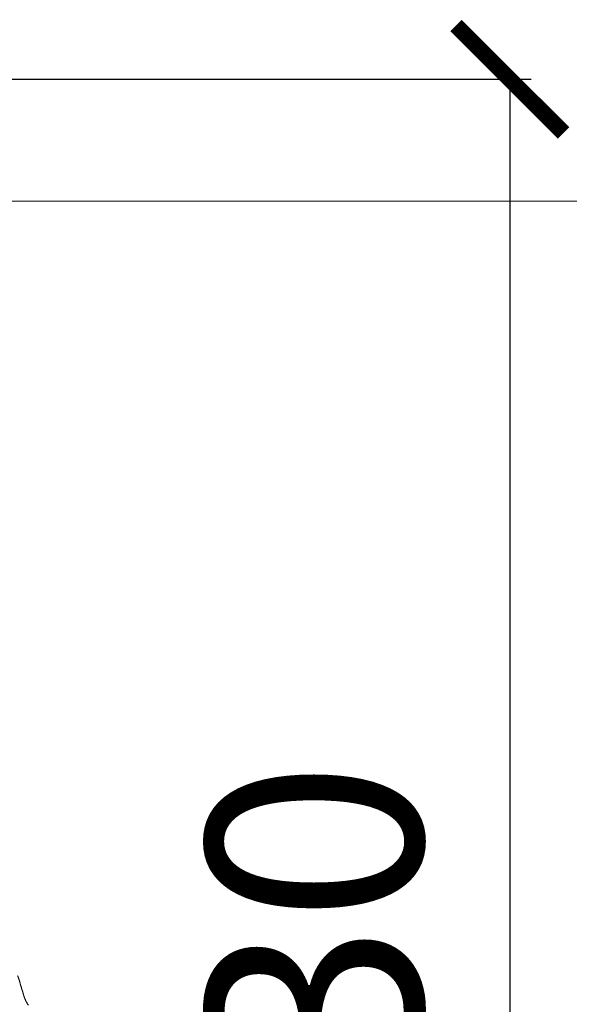
# Model space of a CAD drawing. Units: millimetres. Extents: x -605614068 to 17, y -1703670745 to 113.
# Drawn here: x -605612054 to -605611926, y -1703669944 to -1703669715 of the extents above; entities that cross this region are included whole.
import ezdxf

# ---------------------------------------------------------------- set-up
doc = ezdxf.new("R2010")
doc.units = ezdxf.units.MM
doc.layers.get('0').update_dxf_attribs({"lineweight": 9, "true_color": 0x1c1c1c})
doc.layers.get('Defpoints').update_dxf_attribs({"color": 3, "lineweight": 0})
doc.styles.add('2F обычный', font='Montserrat-Light.ttf', dxfattribs={"width": 0.8})
doc.dimstyles.new('stroitelniy3', dxfattribs={"dimtxt": 80, "dimasz": 30, "dimexe": 5, "dimexo": 10, "dimgap": 20, "dimtad": 1, "dimtoh": 1, "dimdec": 0, "dimrnd": 5, "dimtxsty": '2F обычный', "dimblk": 'ARCHTICK', "dimcen": 0.09, "dimdle": 2, "dimadec": 0, "dimazin": 2, "dimtfac": 1, "dimtdec": 0, "dimtmove": 1, "dimatfit": 3, "dimfxl": 10, "dimtfill": 1, "dimtolj": 1, "dimtzin": 0, "dimarcsym": 1})

# ---------------------------------------------------------------- blocks, each defined once
blk = doc.blocks.new('A$C3D8F63B4')
at = {"color": 0, "linetype": 'Continuous', "lineweight": 18}
for points in [[(6.72, 24.88), (7.56, 23.83), (7.95, 22.61)], [(7.95, 22.61), (8.26, 21.71), (8.59, 20.8)], [(8.59, 20.8), (8.72, 20.42), (8.85, 20.03)]]:
    blk.add_open_spline(points, degree=2, dxfattribs=at)
for points, knots in [([(8.81, 20.11), (8.8, 20.17), (8.76, 20.28), (8.71, 20.44), (8.65, 20.6), (8.6, 20.75), (8.57, 20.85), (8.56, 20.89)], [0, 0, 0, 0, 0.211577, 0.423155, 0.634732, 0.846309, 1, 1, 1, 1]), ([(9.58, 18.01), (9.57, 18.03), (9.54, 18.09), (9.49, 18.21), (9.43, 18.36), (9.36, 18.52), (9.31, 18.68), (9.25, 18.83), (9.19, 18.99), (9.13, 19.15), (9.07, 19.3), (9.02, 19.46), (8.97, 19.62), (8.92, 19.79), (8.87, 19.95), (8.83, 20.06), (8.81, 20.11)], [0, 0, 0, 0, 0.023251, 0.098385, 0.17352, 0.248654, 0.323789, 0.398923, 0.474058, 0.549193, 0.624327, 0.699462, 0.774596, 0.849731, 0.924865, 1, 1, 1, 1])]:
    blk.add_open_spline(points, degree=3, knots=knots, dxfattribs=at)
blk = doc.blocks.new('_ArchTick')
at = {"color": 0, "linetype": 'ByBlock', "const_width": 0.15}
blk.add_lwpolyline([(-0.5, -0.5), (0.5, 0.5)], dxfattribs=at)
blk = doc.blocks.new('*D348')
at = {"color": 0, "lineweight": -2, "transparency": 16777216}
for p, q in [((-605611939.85, -1703669727.18), (-605611939.85, -1703670161.18)), ((-605612167.37, -1703669729.18), (-605611934.85, -1703669729.18)), ((-605612167.37, -1703670159.18), (-605611934.85, -1703670159.18))]:
    blk.add_line(p, q, dxfattribs=at)
at = {"layer": 'Defpoints', "color": 0, "lineweight": 30, "transparency": 16777216}
for p in [(-605612177.37, -1703669729.18), (-605612177.37, -1703670159.18, -29.84), (-605611939.85, -1703670159.18)]:
    blk.add_point(p, dxfattribs=at)
at = {"color": 0, "lineweight": -2, "transparency": 16777216, "xscale": 25, "yscale": 25, "zscale": 25}
for p, rotation in [((-605611939.85, -1703669729.18), 90), ((-605611939.85, -1703670159.18), 270)]:
    blk.add_blockref('_ArchTick', p, dxfattribs=dict(at, rotation=rotation))
at = {"color": 0, "transparency": 16777216, "insert": (-605611985.21, -1703669944.18), "char_height": 50, "attachment_point": 5, "rotation": 90, "style": '2F обычный', "bg_fill": 3, "box_fill_scale": 1.1, "bg_fill_color": 256, "bg_fill_true_color": 13158600, "bg_fill_transparency": 0}
blk.add_mtext('\\A1;430', dxfattribs=at)

msp = doc.modelspace()

# ---------------------------------------------------------------- linework, layer by layer
at = {"layer": 'Defpoints', "color": 30}
msp.add_xline((-605613349.43, -1703669757.55), (1, 0), dxfattribs=at)

# ---------------------------------------------------------------- block references
at = {"lineweight": 18, "extrusion": (-0.48481, 0, 0.87462), "rotation": 270}
msp.add_blockref('A$C3D8F63B4', (1703669919.48, -529680230.8, 293606544.64), dxfattribs=at)

# ---------------------------------------------------------------- next in the draw order: dimensions: what is measured, and where the dimension line sits
at = {"color": 252}
dim = msp.add_linear_dim(base=(-605611939.85, -1703670159.18), p1=(-605612177.37, -1703669729.18), p2=(-605612177.37, -1703670159.18, -29.84), angle=90, dimstyle='stroitelniy3', override={"dimtxt": 50, "dimasz": 25}, dxfattribs=at)
dim.commit()
dim.dimension.update_dxf_attribs({"geometry": '*D348', "text_midpoint": (-605611985.21, -1703669944.18)})

doc.saveas('drawing.dxf')
